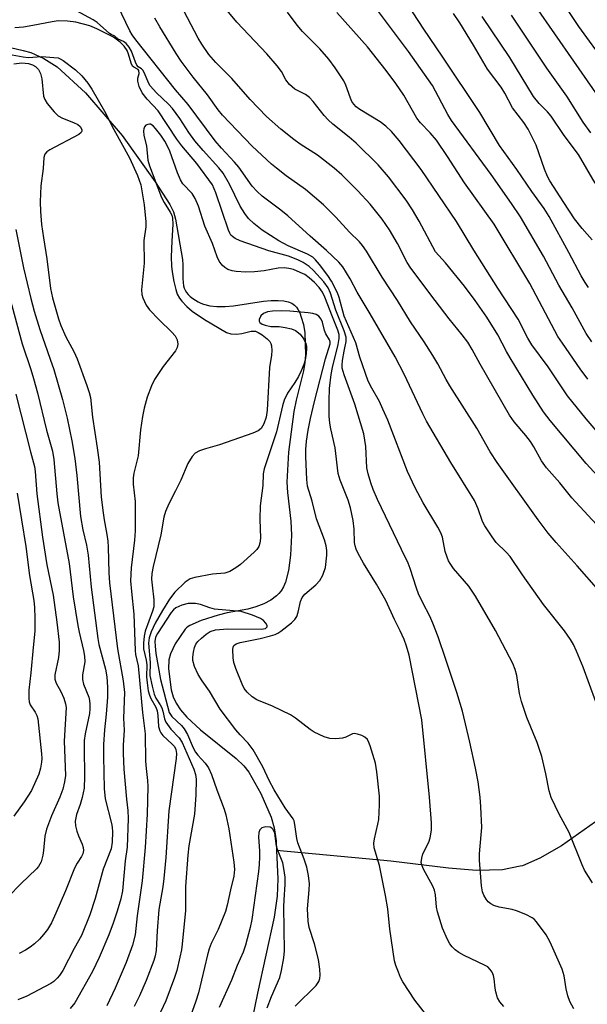
# Model space of a CAD drawing. Units: inches. Extents: x 1219770 to 1225770, y 557455 to 561455.
# Drawn here: x 1221498 to 1221634, y 558096 to 558332 of the extents above; entities that cross this region are included whole.
import ezdxf

# ---------------------------------------------------------------- set-up
doc = ezdxf.new("R2010")
doc.units = ezdxf.units.IN
doc.header["$MEASUREMENT"] = 0
doc.layers.add('HYDRO-Single Line Stream', color=4, linetype='Continuous')
doc.layers.add('Undefined', color=1, linetype='Continuous')

msp = doc.modelspace()

# ---------------------------------------------------------------- linework, layer by layer
at = {"layer": 'HYDRO-Single Line Stream'}
for points in [[(1221494.16, 558325.5), (1221498.54, 558324.49), (1221500.35, 558323.96), (1221503.52, 558322.55), (1221506.71, 558320.52), (1221513.5, 558314.34), (1221522.28, 558304.12), (1221530.15, 558293.01), (1221533.66, 558287.6), (1221534.53, 558285.78), (1221535.07, 558284.06), (1221536.72, 558274.42), (1221536.79, 558273.09), (1221536.78, 558269.81), (1221536.84, 558268.91), (1221536.97, 558268.1), (1221537.12, 558267.56), (1221537.36, 558267.03), (1221537.69, 558266.51), (1221538.1, 558266), (1221538.59, 558265.51), (1221539.16, 558265.04), (1221540.47, 558264.22), (1221541.09, 558263.93), (1221541.75, 558263.69), (1221543.23, 558263.34), (1221544.91, 558263.16), (1221546.93, 558263.14), (1221548.91, 558263.28), (1221556.13, 558264.45), (1221557.98, 558264.61), (1221559.64, 558264.6), (1221561.03, 558264.48), (1221562.06, 558264.27), (1221562.92, 558263.93), (1221563.27, 558263.71), (1221563.59, 558263.47), (1221563.82, 558263.24), (1221564.04, 558262.99), (1221564.44, 558262.38), (1221564.8, 558261.63), (1221565.19, 558260.62), (1221565.71, 558258.83), (1221566.03, 558256.8), (1221566.16, 558251.58), (1221566.02, 558249.73), (1221565.68, 558247.69), (1221563.92, 558240.74), (1221563.39, 558238.02), (1221562.13, 558228.28), (1221561.73, 558221.05), (1221561.84, 558218.62), (1221562.67, 558211.68), (1221562.8, 558208.4), (1221562.57, 558203.6), (1221562.12, 558199.91), (1221561.41, 558197.14), (1221560.91, 558196), (1221560.32, 558195.02), (1221559.83, 558194.41), (1221559.27, 558193.83), (1221557.9, 558192.78), (1221556.24, 558191.88), (1221554.32, 558191.16), (1221552.35, 558190.66), (1221547.45, 558189.77), (1221545.25, 558189.23), (1221541.16, 558187.93), (1221538.46, 558186.72), (1221538.06, 558186.47), (1221537.68, 558186.18), (1221537.32, 558185.84), (1221534.99, 558182.32), (1221533.83, 558179.97), (1221533.47, 558178.47), (1221533.39, 558176.32), (1221533.99, 558171.33), (1221534.46, 558169.65), (1221535.2, 558168.1), (1221536.26, 558166.51), (1221537.72, 558164.8), (1221541.06, 558161.71), (1221549.54, 558154.9), (1221551.39, 558153.12), (1221552.62, 558151.61), (1221555.52, 558146.5), (1221557.99, 558140.77), (1221558.67, 558138.25), (1221559.13, 558135.11), (1221559.24, 558132.86)], [(1221642.45, 558144.52), (1221627.51, 558133.92), (1221622.35, 558130.96), (1221618.16, 558129.18), (1221617.65, 558129.03), (1221613.37, 558128.2), (1221607.18, 558128.06), (1221600.47, 558128.59), (1221586.61, 558130.27), (1221559.24, 558132.86)], [(1221559.24, 558132.86), (1221559.58, 558126.04), (1221559.42, 558121.87), (1221558.71, 558116.84), (1221554.66, 558098.68), (1221552.9, 558090.12)]]:
    msp.add_lwpolyline(points, dxfattribs=at)
at = {"layer": 'Undefined'}
for points, elevation in [([(1221636.9, 558209.87), (1221630.04, 558217.3), (1221627.14, 558220.89), (1221623.96, 558224.46), (1221622.78, 558226.13), (1221620.89, 558229.52), (1221620.09, 558230.79), (1221619.01, 558232.2), (1221616.23, 558235.5), (1221615.09, 558237.11), (1221608.03, 558249.35), (1221606.15, 558252.85), (1221605.09, 558254.6), (1221603.77, 558256.39), (1221600.65, 558260.15), (1221597.24, 558264.55), (1221591.43, 558272.33), (1221590.54, 558273.71), (1221588.25, 558278.25), (1221586.34, 558281.47), (1221584.55, 558284.03), (1221581.66, 558287.64), (1221578.73, 558290.86), (1221574.9, 558294.65), (1221573.07, 558296.31), (1221569.05, 558299.38), (1221564.93, 558302.05), (1221563.39, 558303.16), (1221560.29, 558305.6), (1221556.83, 558308.66), (1221552.96, 558312.71), (1221548.55, 558317.73), (1221544.68, 558321.59), (1221543.01, 558323.52), (1221541.38, 558325.95), (1221540.49, 558327.42), (1221532.76, 558342.14)], 416), ([(1221634.03, 558267.73), (1221633.18, 558268.9), (1221632.22, 558270.52), (1221629.31, 558276.11), (1221624.59, 558284.67), (1221623.42, 558286.64), (1221620.42, 558290.68), (1221616.87, 558295.96), (1221612.66, 558301.73), (1221607.94, 558309.65), (1221598.94, 558323.15), (1221594.56, 558329.59), (1221589.3, 558337.75)], 426), ([(1221634.93, 558125.11), (1221633.06, 558128.09), (1221632.45, 558129.39), (1221629.39, 558137.16), (1221626.95, 558141.52), (1221625.04, 558145.53), (1221624.58, 558147.15), (1221623.79, 558151.16), (1221622.84, 558155.35), (1221621.71, 558158.73), (1221619.24, 558164.67), (1221617.96, 558168.48), (1221617.49, 558170.4), (1221616.83, 558174.78), (1221616.4, 558176.21), (1221615.88, 558177.61), (1221611.72, 558185.52), (1221606.93, 558193.74), (1221605.31, 558196.14), (1221601.69, 558200.41), (1221600.86, 558201.54), (1221600.44, 558202.25), (1221600.11, 558203.06), (1221599.69, 558204.46), (1221599, 558207.9), (1221598.64, 558208.94), (1221597.94, 558210.24), (1221594.39, 558216.08), (1221592.44, 558219.67), (1221590.63, 558223.63), (1221585.89, 558235.91), (1221584.75, 558238.58), (1221583.9, 558240.42), (1221582.08, 558243.54), (1221581.24, 558245.24), (1221579.21, 558251.04), (1221578.28, 558254.41), (1221575.43, 558260.86), (1221574.22, 558265.3), (1221573.84, 558266.43), (1221572.41, 558269.21), (1221571.52, 558270.59), (1221569.54, 558273.21), (1221568.59, 558274.36), (1221567.95, 558274.93), (1221566.7, 558275.67), (1221562.02, 558277.68), (1221559.77, 558278.88), (1221555.81, 558281.4), (1221553.79, 558283.05), (1221552.52, 558284.24), (1221551.62, 558285.41), (1221550.5, 558287.14), (1221548, 558292.41), (1221546.49, 558295.1), (1221545.46, 558296.39), (1221541.66, 558300.49), (1221539.7, 558302.84), (1221538.26, 558304.82), (1221536.07, 558308.21), (1221534.32, 558310.59), (1221533.34, 558311.63), (1221530.46, 558314.33), (1221529, 558315.99), (1221528.57, 558316.69), (1221527.6, 558319.03), (1221527.23, 558319.73), (1221526.91, 558320.07), (1221526.08, 558320.56), (1221525.76, 558320.96), (1221525.44, 558321.65), (1221524.49, 558324.27), (1221523.91, 558325.27), (1221523.2, 558326.15), (1221522.55, 558326.62), (1221521.31, 558327.17), (1221520.51, 558327.94), (1221519.63, 558328.28), (1221519.21, 558328.54), (1221516.3, 558331.15), (1221515.31, 558331.84), (1221511.34, 558333.95)], 410), ([(1221635.78, 558168.45), (1221632.73, 558176.75), (1221631.16, 558180.57), (1221630.41, 558182.17), (1221629.67, 558183.36), (1221628.22, 558185.42), (1221623.25, 558191.77), (1221618.22, 558198.85), (1221615.23, 558203.22), (1221614.3, 558204.28), (1221611.9, 558206.62), (1221610.89, 558208), (1221609.16, 558210.63), (1221608.63, 558211.65), (1221607.6, 558214.64), (1221606.71, 558216.68), (1221600.98, 558225.77), (1221595.21, 558235.66), (1221594.31, 558237.43), (1221589.81, 558246.93), (1221587.71, 558251.05), (1221581.7, 558261.4), (1221578.58, 558266.56), (1221576.91, 558269.75), (1221575.13, 558272.64), (1221574.18, 558273.73), (1221571.23, 558276.57), (1221567.27, 558279.97), (1221561.98, 558284.86), (1221560.3, 558286.24), (1221555.82, 558289.57), (1221554.59, 558290.73), (1221553.43, 558291.96), (1221550.22, 558296.5), (1221549.16, 558297.75), (1221546.05, 558301.07), (1221544.55, 558302.85), (1221538.11, 558311.5), (1221535.06, 558315.02), (1221525.53, 558327.04), (1221524.68, 558328.23), (1221524.12, 558329.16), (1221521.21, 558335.14)], 412), ([(1221637.92, 558220.64), (1221633.48, 558225.55), (1221624.81, 558235.87), (1221623.23, 558237.92), (1221620.67, 558241.92), (1221615.2, 558250.86), (1221614.35, 558252.33), (1221612.27, 558256.34), (1221609.61, 558260.55), (1221606.87, 558264.59), (1221604.28, 558268), (1221599.74, 558273.57), (1221597.35, 558276.23), (1221593.46, 558283.57), (1221591.86, 558286.3), (1221590.29, 558288.64), (1221586.1, 558294.2), (1221583.58, 558297.08), (1221578.3, 558302.25), (1221576.64, 558303.72), (1221572.7, 558306.83), (1221571.6, 558307.82), (1221570.63, 558308.91), (1221568.03, 558312.28), (1221567.15, 558313.22), (1221566.17, 558313.93), (1221563.67, 558315.23), (1221562.39, 558316.34), (1221561.49, 558317.42), (1221560.44, 558319.42), (1221559.43, 558320.8), (1221556.89, 558323.66), (1221549.73, 558331.24), (1221546.19, 558335.49)], 418), ([(1221640.54, 558227.91), (1221633.42, 558236.24), (1221628.99, 558241.73), (1221624.32, 558248.68), (1221620.46, 558253.95), (1221619.48, 558255.55), (1221617.15, 558260.08), (1221612.27, 558267.5), (1221606.54, 558276.63), (1221602.37, 558283.52), (1221593.91, 558295.95), (1221588.62, 558302.89), (1221586.8, 558305.08), (1221585.44, 558306.36), (1221584.06, 558307.34), (1221579.24, 558310.3), (1221578.35, 558311), (1221577.78, 558311.59), (1221577.32, 558312.27), (1221576.97, 558313.02), (1221575.82, 558316.16), (1221575.37, 558317.18), (1221573.31, 558320.34), (1221571.76, 558322.4), (1221569.6, 558324.88), (1221565.5, 558328.99), (1221564.23, 558330.5), (1221561.85, 558333.64)], 420), ([(1221633.83, 558245.75), (1221632, 558248.17), (1221627.75, 558254.32), (1221626.68, 558255.98), (1221619.98, 558268.66), (1221611.38, 558282.83), (1221604.31, 558292.75), (1221600.21, 558299.06), (1221597.55, 558302.96), (1221596.08, 558304.77), (1221593.77, 558307.14), (1221592.87, 558308.24), (1221589.77, 558313.78), (1221587.87, 558316.54), (1221585.51, 558319.7), (1221581.07, 558325.31), (1221573.66, 558333.6)], 422), ([(1221634.78, 558254.69), (1221633.44, 558256.7), (1221630.06, 558262.84), (1221626.88, 558268.28), (1221623.19, 558275.18), (1221617.7, 558284.6), (1221615.56, 558287.81), (1221610.72, 558294.74), (1221601.19, 558307.7), (1221600.3, 558309.17), (1221596.61, 558316.07), (1221590.84, 558324.24), (1221583.23, 558334.47)], 424), ([(1221634.9, 558279.1), (1221632.47, 558281.85), (1221630.68, 558284.17), (1221628.06, 558288.03), (1221624.75, 558293.27), (1221624.21, 558294.25), (1221623.45, 558296.03), (1221622.14, 558299.98), (1221621.43, 558301.8), (1221619.53, 558305.63), (1221618.48, 558307.2), (1221615.78, 558310.75), (1221613.93, 558314.23), (1221613.08, 558315.66), (1221609.79, 558319.99), (1221606.48, 558325.76), (1221603.14, 558331.12), (1221601.68, 558333.31)], 428), ([(1221639.6, 558308.82), (1221621.42, 558335)], 434), ([(1221638.33, 558321.15), (1221631.66, 558330.18), (1221629.31, 558333.83)], 436), ([(1221630.48, 558094.87), (1221629.54, 558096.68), (1221629.04, 558098.02), (1221628.64, 558099.68), (1221628.19, 558102.78), (1221627.73, 558104.39), (1221624.84, 558110.84), (1221623.83, 558112.62), (1221621.57, 558115.7), (1221620.99, 558116.34), (1221620.54, 558116.7), (1221618.98, 558117.51), (1221616.78, 558118.4), (1221615.68, 558118.68), (1221612.61, 558119.22), (1221611.31, 558119.66), (1221610.6, 558120.03), (1221609.97, 558120.5), (1221609.45, 558121.15), (1221608.91, 558122.15), (1221608.63, 558122.95), (1221608.38, 558124.38), (1221607.85, 558130.48), (1221607.87, 558132.03), (1221608.32, 558136.61), (1221608.42, 558138.37), (1221608.24, 558143.29), (1221608.05, 558145.59), (1221607.56, 558149.31), (1221606.94, 558152.52), (1221605.56, 558158.76), (1221603.79, 558166.19), (1221602.46, 558170.67), (1221599.83, 558178.56), (1221598, 558183.99), (1221596.72, 558187.31), (1221596.01, 558188.94), (1221594.28, 558192.18), (1221593.29, 558194.28), (1221592.78, 558195.64), (1221591.29, 558200.38), (1221590.78, 558201.69), (1221589.16, 558204.89), (1221583.41, 558216.94), (1221582.38, 558219.28), (1221581.82, 558220.89), (1221581.17, 558223.08), (1221580.88, 558224.46), (1221580.61, 558229.57), (1221580.14, 558232.64), (1221578.02, 558239.71), (1221575.48, 558246.74), (1221575.01, 558248.38), (1221574.95, 558249.1), (1221575.03, 558250.19), (1221575.42, 558252.44), (1221575.95, 558254.74), (1221575.91, 558255.76), (1221575.42, 558257.34), (1221573.49, 558262.28), (1221572.22, 558266.33), (1221571.62, 558267.65), (1221570.62, 558269.04), (1221568.11, 558271.79), (1221567.04, 558272.74), (1221565.66, 558273.69), (1221564.32, 558274.32), (1221562.1, 558275.18), (1221557.41, 558276.48), (1221550.55, 558278.84), (1221549.3, 558279.43), (1221548.69, 558279.88), (1221548.33, 558280.26), (1221548.03, 558280.71), (1221547.73, 558281.42), (1221544.72, 558290.4), (1221543.92, 558292.3), (1221540.12, 558297.38), (1221536.56, 558301.67), (1221535.37, 558303.23), (1221530.86, 558310.05), (1221528.25, 558312.84), (1221527.08, 558314.35), (1221526.36, 558315.85), (1221525.99, 558317.14), (1221526, 558317.88), (1221526.3, 558318.98), (1221526.26, 558319.65), (1221526.06, 558319.92), (1221525.04, 558320.44), (1221524.72, 558320.74), (1221524.38, 558321.44), (1221523.8, 558323.56), (1221523.43, 558324.48), (1221522.72, 558325.52), (1221521.77, 558326.49), (1221520.15, 558327.7), (1221518.4, 558328.51), (1221516.18, 558329.69), (1221514.47, 558330.34), (1221511.13, 558331.24), (1221509.18, 558331.52), (1221506.9, 558331.55), (1221505.45, 558331.35), (1221500.86, 558330.42), (1221498.64, 558330.06), (1221496.57, 558329.91)], 408), ([(1221636.46, 558195.07), (1221631.29, 558201.04), (1221626.24, 558206.64), (1221624.38, 558208.87), (1221621.97, 558212.03), (1221612.11, 558225.81), (1221610.48, 558228.31), (1221607.23, 558233.98), (1221600.75, 558244.14), (1221599.88, 558245.65), (1221597.9, 558249.41), (1221596.69, 558251.43), (1221594.63, 558254.71), (1221591.39, 558259.47), (1221588.21, 558264.58), (1221584.55, 558270.18), (1221580.79, 558276.4), (1221579.88, 558277.77), (1221579.16, 558278.6), (1221576.77, 558280.93), (1221573.47, 558284.51), (1221570.53, 558287.46), (1221566.21, 558291.19), (1221561.58, 558294.47), (1221559.21, 558296.25), (1221558.07, 558297.2), (1221553.4, 558301.52), (1221546.33, 558308.96), (1221545.24, 558310.22), (1221542.67, 558313.88), (1221539.3, 558318.05), (1221536.41, 558321.92), (1221535.16, 558323.78), (1221531.27, 558330.14), (1221530.1, 558332.22)], 414), ([(1221635.6, 558292.72), (1221631.59, 558299.56), (1221628.17, 558304.11), (1221625.06, 558308.72), (1221624.18, 558309.74), (1221622.19, 558311.78), (1221620.86, 558313.48), (1221615.15, 558322.81), (1221608.53, 558332.65)], 430), ([(1221634.55, 558304.76), (1221632.75, 558307.32), (1221628.81, 558313.52), (1221624.06, 558320.23), (1221615.52, 558332.92)], 432), ([(1221495.93, 558323.44), (1221498.57, 558322.94), (1221499.7, 558322.81), (1221503.01, 558323.01), (1221505.9, 558322.82), (1221506.89, 558322.68), (1221507.41, 558322.5), (1221508.13, 558322.08), (1221511.08, 558319.82), (1221512.62, 558318.41), (1221514.05, 558316.63), (1221514.97, 558315.17), (1221518.04, 558309.91), (1221520.26, 558305.56), (1221523.99, 558298.73), (1221525.91, 558294.56), (1221526.7, 558292.25), (1221527.49, 558287.46), (1221527.96, 558283.43), (1221527.91, 558282.26), (1221527.48, 558278.97), (1221527.49, 558273.54), (1221526.91, 558267.15), (1221526.95, 558266.03), (1221527.18, 558265.23), (1221528.02, 558263.44), (1221528.82, 558262.33), (1221531.11, 558259.95), (1221534.17, 558256.97), (1221534.93, 558256.13), (1221535.22, 558255.67), (1221535.42, 558255.16), (1221535.57, 558254.08), (1221535.42, 558253.3), (1221535.01, 558252.56), (1221532.09, 558248.78), (1221530.02, 558245.66), (1221529.29, 558244.12), (1221528.28, 558241.46), (1221527.54, 558238.76), (1221527.12, 558236.81), (1221526.65, 558233.56), (1221526.11, 558227.36), (1221525.03, 558223.21), (1221524.87, 558222.08), (1221524.89, 558220.59), (1221525.34, 558216.42), (1221525.35, 558209.43), (1221525.19, 558207.13), (1221524.38, 558200.55), (1221524.28, 558197.41), (1221524.47, 558194.87), (1221525.03, 558189.44), (1221525.34, 558180.77), (1221525.47, 558179.77), (1221526.06, 558177.03), (1221527.11, 558165.85), (1221527.8, 558160.81), (1221527.85, 558154.25), (1221527.98, 558152.5), (1221528.33, 558149.59), (1221528.38, 558148.17), (1221528.26, 558141.5), (1221527.78, 558133.57), (1221527.06, 558125.52), (1221525.85, 558117.19), (1221525.39, 558112.65), (1221524.72, 558110.13), (1221523.18, 558105.98), (1221520.54, 558099.84), (1221518.62, 558095.65)], 408), ([(1221496.3, 558321.31), (1221498.18, 558321.48), (1221499.04, 558321.46), (1221499.84, 558321.34), (1221500.75, 558321), (1221501.5, 558320.6), (1221502.22, 558319.89), (1221502.69, 558318.96), (1221502.98, 558317.66), (1221503.43, 558313.51), (1221503.71, 558312.71), (1221504.31, 558311.77), (1221505.93, 558309.77), (1221506.93, 558308.8), (1221507.92, 558308.26), (1221510.61, 558307.2), (1221511.63, 558306.71), (1221512.2, 558306.24), (1221512.58, 558305.53), (1221512.61, 558305.17), (1221512.46, 558304.82), (1221511.91, 558304.33), (1221504.92, 558300.69), (1221504.22, 558300.22), (1221503.71, 558299.61), (1221503.47, 558298.83), (1221503.31, 558296.22), (1221502.74, 558292.05), (1221502.6, 558288.19), (1221502.68, 558285.88), (1221502.96, 558282.76), (1221503.37, 558279.59), (1221504.22, 558274.59), (1221505.09, 558267.45), (1221505.56, 558265.21), (1221507, 558260.2), (1221507.55, 558258.58), (1221508.73, 558255.9), (1221510.65, 558252.35), (1221511.46, 558250.62), (1221513.81, 558244.24), (1221514.37, 558242.54), (1221514.64, 558241.37), (1221515.15, 558236.61), (1221516.28, 558229.27), (1221516.72, 558225.84), (1221517.25, 558217.49), (1221517.67, 558213.75), (1221517.91, 558212.03), (1221518.62, 558208.52), (1221518.86, 558206.93), (1221518.94, 558205.47), (1221519.03, 558199.34), (1221519.22, 558196.98), (1221521.11, 558181.14), (1221522.53, 558173.45), (1221522.81, 558170.69), (1221522.6, 558164.52), (1221522.71, 558161.64), (1221522.49, 558158.06), (1221522.5, 558156.07), (1221522.67, 558152.3), (1221523.29, 558145.09), (1221523.62, 558142.4), (1221523.67, 558140.48), (1221523.46, 558133.63), (1221522.94, 558130.37), (1221522.31, 558123.13), (1221521.97, 558121.21), (1221521.09, 558118.29), (1221520.1, 558115.38), (1221519.03, 558112.61), (1221516.77, 558107.18), (1221515.18, 558103.85), (1221510.89, 558096.36), (1221509.78, 558094.98)], 410), ([(1221613.69, 558095.45), (1221612.79, 558096.54), (1221612.24, 558097.53), (1221611.8, 558098.95), (1221611.62, 558099.83), (1221611.41, 558102.07), (1221611.25, 558102.88), (1221610.92, 558103.64), (1221610.46, 558104.34), (1221609.86, 558104.92), (1221609.12, 558105.38), (1221604.23, 558107.64), (1221602.96, 558108.36), (1221602.09, 558109.01), (1221601.31, 558109.76), (1221600.81, 558110.44), (1221600.25, 558111.48), (1221599.04, 558114.18), (1221597.82, 558118.09), (1221597.58, 558119.21), (1221597.35, 558122.21), (1221597.13, 558123.28), (1221596.67, 558124.29), (1221594.5, 558128.34), (1221594.15, 558129.14), (1221593.94, 558129.95), (1221594.03, 558130.99), (1221594.33, 558132.03), (1221595.71, 558134.82), (1221596.08, 558135.85), (1221596.42, 558137.71), (1221596.42, 558139.43), (1221595.94, 558145.56), (1221594.08, 558164.1), (1221591.01, 558179.62), (1221590.4, 558181.8), (1221589.81, 558183.39), (1221588.89, 558185.41), (1221587.48, 558188.16), (1221585.45, 558192.74), (1221583.21, 558196.65), (1221580.11, 558201.67), (1221578.84, 558203.96), (1221578.35, 558205.01), (1221578.1, 558205.81), (1221577.95, 558206.64), (1221577.82, 558209.8), (1221577.61, 558211.86), (1221577, 558214.93), (1221576.44, 558216.77), (1221574.49, 558221.53), (1221574.05, 558223.17), (1221573.27, 558229.26), (1221572.25, 558233.83), (1221572.02, 558235.19), (1221571.9, 558236.88), (1221571.87, 558240.61), (1221571.94, 558243.49), (1221572.31, 558246.88), (1221572.64, 558248.51), (1221574.03, 558254.04), (1221574.29, 558255.46), (1221574.27, 558256.41), (1221573.97, 558257.44), (1221572.66, 558260.63), (1221570.84, 558265.4), (1221570.27, 558266.57), (1221569.47, 558267.66), (1221568.32, 558268.89), (1221567.06, 558270.03), (1221566, 558270.77), (1221564.94, 558271.3), (1221563.28, 558271.97), (1221562.17, 558272.28), (1221561.05, 558272.42), (1221559.64, 558272.36), (1221556.25, 558271.7), (1221553.99, 558271.44), (1221551.93, 558271.39), (1221549.59, 558271.51), (1221548.61, 558271.68), (1221547.59, 558272.03), (1221546.86, 558272.47), (1221546.21, 558273.04), (1221545.53, 558273.97), (1221545, 558275), (1221543.93, 558278.26), (1221542.09, 558282.42), (1221540.53, 558287.17), (1221539.75, 558289.05), (1221539.01, 558290.18), (1221536.83, 558292.52), (1221536.22, 558293.45), (1221535.48, 558295.2), (1221533.65, 558300.32), (1221533.06, 558301.69), (1221532.48, 558302.74), (1221531.51, 558304.2), (1221530.28, 558305.82), (1221529.7, 558306.41), (1221529.06, 558306.8), (1221528.84, 558306.85), (1221528.38, 558306.78), (1221527.95, 558306.55), (1221527.61, 558306.18), (1221527.44, 558305.73), (1221527.38, 558305.22), (1221527.42, 558304.12), (1221528.1, 558301.6), (1221528.42, 558298.2), (1221528.78, 558296.83), (1221531.69, 558289.25), (1221532.3, 558288.06), (1221533.79, 558285.77), (1221534.12, 558285.04), (1221534.33, 558284.29), (1221534.41, 558282.85), (1221534.13, 558278.79), (1221534.03, 558275.01), (1221534.07, 558272.78), (1221534.22, 558271.42), (1221534.66, 558269.16), (1221535.1, 558267.19), (1221535.45, 558266.11), (1221535.99, 558265.11), (1221536.52, 558264.43), (1221537.74, 558263.18), (1221539.03, 558262.01), (1221541.99, 558260.06), (1221547.26, 558256.94), (1221548.27, 558256.59), (1221549.72, 558256.52), (1221550.9, 558256.67), (1221553.2, 558257.21), (1221554.21, 558257.21), (1221554.88, 558256.95), (1221555.84, 558256.33), (1221556.98, 558255.42), (1221557.63, 558254.73), (1221557.91, 558254.25), (1221558.07, 558253.75), (1221558.15, 558252.64), (1221558.04, 558251.48), (1221557.57, 558248.52), (1221557.02, 558238.34), (1221556.75, 558236.62), (1221556.24, 558235.05), (1221555.59, 558233.95), (1221554.88, 558233.37), (1221553.58, 558232.81), (1221545.57, 558230.03), (1221542.2, 558229.04), (1221540.79, 558228.55), (1221539.78, 558228.01), (1221539.04, 558227.21), (1221538.01, 558225.51), (1221536.28, 558221.55), (1221535.03, 558218.98), (1221533.4, 558215.88), (1221532.63, 558214.06), (1221532.25, 558212.7), (1221531.5, 558208.48), (1221529.65, 558200.82), (1221529.38, 558199.14), (1221529.31, 558197.8), (1221529.41, 558196.42), (1221529.85, 558192.91), (1221529.83, 558191.19), (1221529.53, 558190.13), (1221527.75, 558185.35), (1221527.51, 558184.17), (1221527.35, 558182.51), (1221527.38, 558181.13), (1221527.99, 558178.41), (1221528.16, 558177.28), (1221528.12, 558174.4), (1221528.23, 558173.02), (1221528.52, 558171.1), (1221528.79, 558170.04), (1221529.15, 558169.23), (1221530.29, 558167.14), (1221530.62, 558166.26), (1221530.79, 558165.19), (1221530.98, 558162.52), (1221531.28, 558161.47), (1221531.52, 558160.99), (1221531.98, 558160.37), (1221534.26, 558158.32), (1221534.79, 558157.7), (1221535.14, 558156.99), (1221535.29, 558156.07), (1221535.2, 558154.89), (1221533.44, 558142.34), (1221532.7, 558131.16), (1221532.28, 558126.14), (1221532.02, 558124.11), (1221531.05, 558118.66), (1221530.61, 558113.61), (1221530.38, 558108.84), (1221530.17, 558107.59), (1221529.86, 558106.51), (1221528.03, 558101.66), (1221526.37, 558098.02), (1221525.1, 558095.44)], 406), ([(1221496.81, 558281.55), (1221498.65, 558272.41), (1221500.36, 558265.04), (1221501.18, 558261.99), (1221502.5, 558257.63), (1221505.03, 558250.49), (1221505.84, 558248.01), (1221507.95, 558240.84), (1221509.05, 558236.39), (1221510.2, 558230.94), (1221510.91, 558226.71), (1221511.4, 558222.66), (1221512.25, 558212.81), (1221512.81, 558209.65), (1221513.68, 558206), (1221514.14, 558203.54), (1221514.83, 558195.91), (1221516.4, 558183.61), (1221516.69, 558182.18), (1221518.25, 558176.25), (1221518.57, 558174.45), (1221518.71, 558171.93), (1221518.71, 558169.58), (1221518.43, 558165.47), (1221517.99, 558161.69), (1221517.75, 558158.21), (1221517.75, 558155.31), (1221517.93, 558147.65), (1221518.15, 558145.2), (1221519.68, 558139.29), (1221519.84, 558138.44), (1221519.91, 558137.33), (1221519.88, 558134.79), (1221519.63, 558133.23), (1221517.71, 558128.38), (1221515.81, 558121.35), (1221514.47, 558117.38), (1221512.5, 558112.49), (1221510.75, 558109.34), (1221508, 558104.1), (1221507.23, 558102.89), (1221506.7, 558102.23), (1221505.88, 558101.46), (1221505.16, 558100.97), (1221499.4, 558097.9), (1221497.28, 558097.07)], 412), ([(1221495.23, 558265.44), (1221498.29, 558254.17), (1221500.39, 558248.04), (1221501.04, 558245.86), (1221501.96, 558242.46), (1221504.15, 558233.48), (1221505.57, 558228.48), (1221505.88, 558226.49), (1221506.58, 558218.27), (1221506.84, 558216.14), (1221509.56, 558201.56), (1221510.55, 558193.62), (1221511.6, 558186.71), (1221511.92, 558185.14), (1221513.02, 558180.74), (1221513.26, 558179.4), (1221513.28, 558178.01), (1221512.75, 558174.87), (1221512.72, 558173.8), (1221513, 558172.69), (1221514.24, 558169.53), (1221514.43, 558168.74), (1221514.5, 558167.9), (1221514.51, 558166.77), (1221514.41, 558165.63), (1221513.37, 558160.77), (1221513.16, 558159.15), (1221513.13, 558157.4), (1221513.26, 558150.55), (1221513.11, 558147.79), (1221512.65, 558145.5), (1221512.16, 558143.87), (1221511.28, 558141.41), (1221510.96, 558139.83), (1221511.05, 558138.76), (1221511.41, 558137.42), (1221511.79, 558136.36), (1221512.7, 558134.32), (1221512.94, 558133.55), (1221512.98, 558132.79), (1221512.82, 558132.04), (1221512.53, 558131.36), (1221511.47, 558129.77), (1221510.83, 558128.58), (1221508.71, 558123.17), (1221506.38, 558117.79), (1221505.31, 558115.51), (1221504.36, 558113.89), (1221503.44, 558112.71), (1221502.45, 558111.62), (1221501.21, 558110.47), (1221500.19, 558109.65), (1221499.08, 558108.92), (1221497.61, 558108.13)], 414), ([(1221595.29, 558093.31), (1221592.4, 558096.98), (1221589.52, 558101.34), (1221588.99, 558102.36), (1221588.44, 558103.69), (1221587.82, 558105.31), (1221587.5, 558106.42), (1221586.4, 558114), (1221585.91, 558118.82), (1221585.37, 558122.05), (1221583.96, 558129.22), (1221582.64, 558133.49), (1221582.6, 558134.55), (1221582.7, 558135.62), (1221583.56, 558139.14), (1221583.74, 558140.27), (1221583.91, 558143.78), (1221583.89, 558145.82), (1221583.27, 558151.7), (1221582.97, 558153.75), (1221581.7, 558157.89), (1221581.4, 558158.69), (1221581.02, 558159.41), (1221580.44, 558159.95), (1221579.71, 558160.34), (1221578.66, 558160.71), (1221577.88, 558160.83), (1221577.44, 558160.76), (1221575.87, 558159.97), (1221575.09, 558159.76), (1221573.42, 558159.59), (1221572.03, 558159.65), (1221570.65, 558160.09), (1221568.24, 558161.2), (1221567.27, 558161.83), (1221563.8, 558164.5), (1221562.59, 558165.31), (1221558.31, 558167.37), (1221554.56, 558168.9), (1221553.39, 558169.64), (1221552.19, 558170.75), (1221551.53, 558171.61), (1221551.05, 558172.63), (1221549.49, 558176.45), (1221549.01, 558177.86), (1221548.84, 558179), (1221548.78, 558180.99), (1221548.86, 558181.5), (1221549.04, 558181.93), (1221549.57, 558182.32), (1221550.53, 558182.65), (1221555.29, 558183.64), (1221557.81, 558184.25), (1221558.9, 558184.59), (1221559.53, 558184.88), (1221560.26, 558185.36), (1221562.82, 558187.39), (1221563.66, 558188.18), (1221564.12, 558188.87), (1221564.46, 558189.94), (1221564.97, 558192.46), (1221565.38, 558193.42), (1221566.04, 558194.2), (1221568.65, 558196.49), (1221569.6, 558197.5), (1221570.37, 558198.81), (1221570.97, 558200.6), (1221571.34, 558203.54), (1221571.31, 558204.7), (1221571.17, 558205.83), (1221570.76, 558207.23), (1221568.83, 558212.31), (1221567.77, 558216.52), (1221566.68, 558220.12), (1221566.48, 558221.67), (1221566.26, 558227.18), (1221566.28, 558228.9), (1221566.46, 558230.89), (1221566.83, 558233.53), (1221567.38, 558236.35), (1221568.33, 558240.38), (1221570.98, 558250.58), (1221572.11, 558254.22), (1221572.1, 558254.66), (1221571.93, 558255.14), (1221571.09, 558256.57), (1221570.73, 558257.38), (1221570.23, 558259.39), (1221569.97, 558260.08), (1221569.39, 558260.85), (1221568.73, 558261.22), (1221567.93, 558261.44), (1221566.8, 558261.62), (1221562.45, 558262.01), (1221560.39, 558262.1), (1221558.3, 558262.04), (1221557.12, 558261.87), (1221556.11, 558261.5), (1221555.46, 558260.91), (1221555.08, 558260.02), (1221555.06, 558259.6), (1221555.22, 558259.27), (1221555.77, 558258.92), (1221556.54, 558258.64), (1221557.88, 558258.35), (1221559.86, 558258.33), (1221561.34, 558258.15), (1221562.8, 558257.83), (1221563.83, 558257.38), (1221564.89, 558256.49), (1221565.75, 558255.31), (1221566.24, 558254.3), (1221566.42, 558253.55), (1221566.46, 558253.02), (1221566.38, 558251.92), (1221566.08, 558250.27), (1221565.76, 558249.22), (1221565.16, 558247.69), (1221564.5, 558246.37), (1221563.65, 558244.9), (1221561.84, 558242.39), (1221561.05, 558240.71), (1221560.65, 558239.35), (1221559.21, 558233.15), (1221556.25, 558224.23), (1221556.04, 558223.05), (1221556, 558220.27), (1221555.33, 558215.36), (1221555.23, 558212.23), (1221555.4, 558207.64), (1221555.25, 558206.47), (1221554.97, 558205.66), (1221554.51, 558204.95), (1221553.91, 558204.31), (1221550.58, 558201.36), (1221549.46, 558200.5), (1221548.04, 558199.69), (1221546.83, 558199.29), (1221543.94, 558199), (1221539.65, 558198.23), (1221538.58, 558197.88), (1221537.39, 558197.12), (1221534.84, 558194.74), (1221533.59, 558193.04), (1221531.9, 558190.33), (1221530.16, 558187.26), (1221529.18, 558185.21), (1221528.72, 558183.78), (1221528.58, 558182.5), (1221528.98, 558177.82), (1221528.92, 558174.75), (1221529.41, 558172.18), (1221529.89, 558170.28), (1221530.3, 558169.35), (1221531.33, 558167.75), (1221531.73, 558167), (1221531.98, 558166.22), (1221532.39, 558164.37), (1221532.75, 558163.58), (1221533.95, 558161.91), (1221535.95, 558159.79), (1221536.61, 558158.72), (1221539.45, 558152.27), (1221539.83, 558151), (1221539.99, 558149.91), (1221539.92, 558146.16), (1221539.55, 558141.56), (1221538.25, 558133.91), (1221537.97, 558131.69), (1221537.43, 558124.16), (1221537.44, 558118.42), (1221536.66, 558110.41), (1221536.47, 558109.05), (1221536.1, 558107.3), (1221535.33, 558104.11), (1221534.79, 558102.4), (1221532.68, 558096.83), (1221530.11, 558091.23)], 404), ([(1221496.81, 558242.13), (1221500.27, 558228.36), (1221501.24, 558224.82), (1221501.42, 558223.58), (1221501.8, 558218.27), (1221503.15, 558207.88), (1221504.19, 558201.22), (1221505.68, 558193.95), (1221506.63, 558187.51), (1221507.13, 558182.76), (1221507.19, 558180.75), (1221507, 558179.05), (1221506.14, 558174.93), (1221506.12, 558173.9), (1221506.42, 558172.94), (1221507.54, 558170.92), (1221508.24, 558169.3), (1221508.7, 558167.93), (1221508.81, 558167.07), (1221508.36, 558159.04), (1221508.65, 558150.8), (1221508.46, 558149.25), (1221508.02, 558147.53), (1221507.35, 558145.56), (1221505.3, 558141.12), (1221504.12, 558137.94), (1221503.73, 558136.25), (1221503.42, 558132.82), (1221503.25, 558131.73), (1221502.81, 558130.12), (1221502.24, 558129), (1221501.72, 558128.39), (1221497.95, 558124.81), (1221495.05, 558121.79)], 416), ([(1221497.08, 558218.46), (1221499.19, 558205.64), (1221500.06, 558198.69), (1221501.07, 558192.75), (1221501.23, 558191.02), (1221501.34, 558188.48), (1221501.31, 558185.36), (1221500.89, 558181.43), (1221500.39, 558175.4), (1221499.91, 558171.25), (1221499.87, 558169.2), (1221499.98, 558168.43), (1221500.22, 558167.71), (1221501.42, 558165.96), (1221501.79, 558165.2), (1221502.05, 558164.39), (1221502.94, 558155.98), (1221503.01, 558154.84), (1221502.96, 558153.98), (1221502.67, 558152.53), (1221502.25, 558151.11), (1221500.55, 558147.17), (1221498.81, 558144.51), (1221496.29, 558141.05)], 418), ([(1221563.69, 558095.53), (1221568.74, 558100.52), (1221569.42, 558101.4), (1221569.65, 558102.16), (1221569.69, 558102.98), (1221569.62, 558104.4), (1221569.33, 558106.69), (1221568.36, 558110.44), (1221567.09, 558114.36), (1221566.79, 558115.88), (1221566.64, 558118.84), (1221567.1, 558123.37), (1221567.17, 558124.81), (1221566.94, 558126.82), (1221566.49, 558128.81), (1221565.9, 558130.75), (1221564.37, 558134.66), (1221564.13, 558135.7), (1221563.65, 558139.08), (1221563.44, 558139.89), (1221563.23, 558140.38), (1221561.34, 558143.06), (1221558.66, 558147.35), (1221557.5, 558149.56), (1221555.97, 558152.83), (1221553.61, 558156.94), (1221552.45, 558158.52), (1221550.51, 558160.52), (1221549.49, 558161.7), (1221545.75, 558166.69), (1221543.18, 558171), (1221541.43, 558173.49), (1221540.49, 558175.01), (1221539.61, 558176.91), (1221539.2, 558178.31), (1221539.2, 558179.17), (1221539.35, 558180.32), (1221539.59, 558181.45), (1221539.9, 558182.23), (1221540.41, 558182.9), (1221541.24, 558183.71), (1221542.36, 558184.65), (1221543.32, 558185.27), (1221544.65, 558185.65), (1221547.49, 558185.94), (1221555.65, 558185.81), (1221556.62, 558186.04), (1221556.97, 558186.39), (1221557, 558186.71), (1221556.66, 558187.32), (1221556.09, 558187.92), (1221555.39, 558188.42), (1221553.52, 558189.19), (1221550.77, 558190.04), (1221544.37, 558190.64), (1221543.25, 558190.94), (1221541.01, 558191.72), (1221539.86, 558191.96), (1221538.09, 558191.99), (1221536.53, 558191.63), (1221535.09, 558190.97), (1221534.54, 558190.5), (1221533.98, 558189.82), (1221530.69, 558184.83), (1221530.26, 558183.9), (1221530.09, 558182.88), (1221530.13, 558181.74), (1221530.32, 558180.01), (1221531.44, 558173.76), (1221533.54, 558165.85), (1221534.14, 558164.94), (1221536.44, 558162.76), (1221537.13, 558161.97), (1221537.92, 558160.61), (1221539.29, 558157.43), (1221539.81, 558156.41), (1221540.38, 558155.62), (1221542.18, 558153.74), (1221542.96, 558152.59), (1221543.67, 558151.03), (1221544.93, 558147.37), (1221546.68, 558142.7), (1221547.08, 558141.39), (1221547.78, 558137.99), (1221549.02, 558130.05), (1221549.17, 558128.3), (1221548.99, 558126.64), (1221548.2, 558123.37), (1221547.44, 558119.74), (1221547.03, 558118.24), (1221545.26, 558113.9), (1221543.6, 558110.56), (1221543.07, 558109.23), (1221542.67, 558107.82), (1221540.52, 558098.69), (1221539.91, 558096.71), (1221538.62, 558093.14)], 402), ([(1221557.01, 558095.12), (1221558.04, 558097.86), (1221560, 558102.41), (1221560.47, 558104.05), (1221561.03, 558107.12), (1221561.18, 558108.78), (1221561.05, 558114.02), (1221561.02, 558119.36), (1221561.07, 558121.01), (1221561.32, 558124.71), (1221561.28, 558126.45), (1221561.03, 558128.5), (1221560.75, 558129.9), (1221559.51, 558133.06), (1221559.27, 558133.89), (1221558.86, 558136.97), (1221558.42, 558137.84), (1221558.11, 558138.18), (1221557.71, 558138.4), (1221556.72, 558138.5), (1221555.75, 558138.27), (1221555.25, 558137.81), (1221554.99, 558137.12), (1221554.92, 558135.98), (1221555.15, 558132.72), (1221555.18, 558131.24), (1221555.12, 558129.5), (1221554.96, 558127.83), (1221553.34, 558116.28), (1221552.93, 558114.36), (1221551.8, 558110.11), (1221551.23, 558108.48), (1221549.79, 558105.25), (1221548.47, 558101.76), (1221545.5, 558095.18)], 400)]:
    msp.add_lwpolyline(points, dxfattribs=dict(at, elevation=elevation))

doc.saveas('drawing.dxf')
